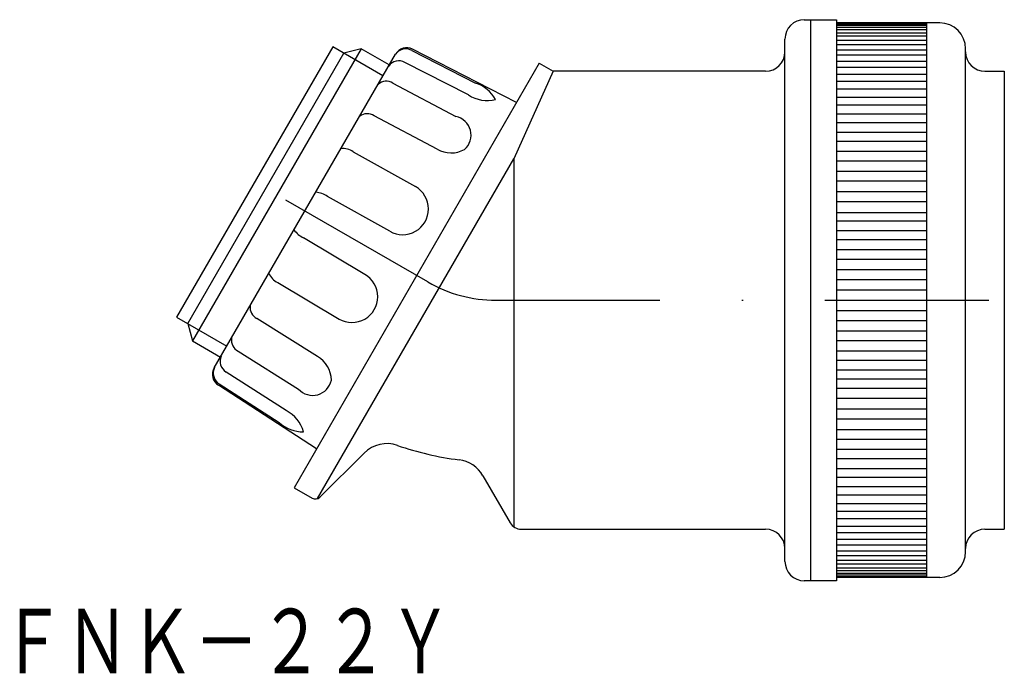
# Model space of a CAD drawing. Extents: x -47.9 to 28.4, y -291.6 to -240.9.
import ezdxf
from ezdxf.enums import TextEntityAlignment as Align

# ---------------------------------------------------------------- set-up
doc = ezdxf.new("R2010")
doc.units = 0
doc.linetypes.add('DASHDOT', pattern=[25.4, 12.7, -6.35, 0, -6.35])
doc.layers.add('1', color=7, linetype='CONTINUOUS')
doc.styles.add('MDRAFSTD', font='TXT', dxfattribs={"bigfont": 'BIGFONT'})

msp = doc.modelspace()

# ---------------------------------------------------------------- linework, layer by layer
at = {"layer": '1', "color": 7, "linetype": 'CONTINUOUS'}
for p, q in [((12.895, -240.884), (15.395, -240.884)), ((13.395, -284.384), (13.395, -240.884)), ((15.395, -240.884), (15.395, -284.384)), ((23.395, -241.134), (15.395, -241.134)), ((22.395, -241.155), (15.395, -241.155)), ((15.395, -241.219), (22.395, -241.219)), ((22.395, -241.324), (15.395, -241.324)), ((15.395, -241.472), (22.395, -241.472)), ((22.395, -241.662), (15.395, -241.662)), ((22.395, -284.134), (22.395, -241.134)), ((11.395, -282.884), (11.395, -242.384)), ((15.395, -241.892), (22.395, -241.892)), ((22.395, -242.163), (15.395, -242.163)), ((15.395, -242.474), (22.395, -242.474)), ((-23.653, -242.991), (-35.753, -263.949)), ((-21.455, -243.134), (-34.53, -265.781)), ((-19.756, -245.241), (-23.653, -242.991)), ((-21.455, -243.134), (-22.787, -243.491)), ((-19.269, -244.397), (-21.455, -243.134)), ((-17.517, -243.263), (-12.598, -245.793)), ((-9.396, -247.297), (-17.46, -243.163)), ((22.395, -242.823), (15.395, -242.823)), ((15.395, -243.21), (22.395, -243.21)), ((25.395, -282.134), (25.395, -243.134)), ((-34.887, -264.449), (-22.787, -243.491)), ((-32.831, -267.887), (-18.782, -243.553)), ((22.395, -243.634), (15.395, -243.634)), ((15.395, -244.094), (22.395, -244.094)), ((-7.646, -244.266), (-26.646, -277.175)), ((-13.133, -246.719), (-18.053, -244.191)), ((-6.576, -244.884), (-9.612, -251.67)), ((-7.646, -244.266), (-6.576, -244.884)), ((9.895, -244.884), (-6.576, -244.884)), ((22.395, -244.588), (15.395, -244.588)), ((26.895, -244.884), (28.395, -244.884)), ((28.395, -244.884), (28.395, -280.384)), ((15.395, -245.115), (22.395, -245.115)), ((22.395, -245.673), (15.395, -245.673)), ((-18.982, -245.801), (-14.099, -248.393)), ((22.395, -246.262), (15.395, -246.262)), ((15.395, -246.879), (22.395, -246.879)), ((22.395, -247.523), (15.395, -247.523)), ((-15.561, -250.925), (-20.445, -248.335)), ((15.395, -248.192), (22.395, -248.192)), ((22.395, -248.884), (15.395, -248.884)), ((15.395, -249.597), (22.395, -249.597)), ((22.395, -250.329), (15.395, -250.329)), ((-24.824, -278.019), (-9.612, -251.67)), ((-22.055, -251.124), (-17.235, -253.825)), ((-9.612, -251.67), (-9.612, -280.2)), ((15.395, -251.079), (22.395, -251.079)), ((22.395, -251.844), (15.395, -251.844)), ((15.395, -252.622), (22.395, -252.622)), ((22.395, -253.411), (15.395, -253.411)), ((-19.232, -257.284), (-24.054, -254.585)), ((15.395, -254.209), (22.395, -254.209)), ((22.395, -255.013), (15.395, -255.013)), ((15.395, -255.822), (22.395, -255.822)), ((22.395, -256.514), (15.395, -256.514)), ((-21.165, -260.632), (-25.913, -257.806)), ((15.395, -257.227), (22.395, -257.227)), ((-26.117, -258.191), (-26.116, -258.195)), ((22.395, -257.96), (15.395, -257.96)), ((15.395, -258.71), (22.395, -258.71)), ((22.395, -259.475), (15.395, -259.475)), ((15.395, -260.253), (22.395, -260.253)), ((-27.911, -261.267), (-23.162, -264.091)), ((22.395, -261.042), (15.395, -261.042)), ((15.395, -261.84), (22.395, -261.84)), ((-35.753, -263.949), (-31.856, -266.199)), ((15.395, -263.428), (22.395, -263.428)), ((-34.887, -264.449), (-34.53, -265.781)), ((-24.836, -266.99), (-29.522, -264.056)), ((22.395, -264.226), (15.395, -264.226)), ((15.395, -265.015), (22.395, -265.015)), ((-34.53, -265.781), (-32.344, -267.043)), ((22.395, -265.793), (15.395, -265.793)), ((-30.985, -266.589), (-26.298, -269.522)), ((15.395, -266.558), (22.395, -266.558)), ((22.395, -267.307), (15.395, -267.307)), ((-27.264, -271.196), (-31.914, -268.2)), ((15.395, -268.04), (22.395, -268.04)), ((-24.896, -274.144), (-32.508, -269.227)), ((-32.45, -269.127), (-27.799, -272.123)), ((22.395, -268.753), (15.395, -268.753)), ((15.395, -269.445), (22.395, -269.445)), ((22.395, -270.254), (15.395, -270.254)), ((15.395, -271.058), (22.395, -271.058)), ((22.395, -271.856), (15.395, -271.856)), ((15.395, -272.645), (22.395, -272.645)), ((22.395, -273.423), (15.395, -273.423)), ((-24.643, -277.903), (-21.221, -274.482)), ((15.395, -274.188), (22.395, -274.188)), ((22.395, -274.938), (15.395, -274.938)), ((15.395, -275.671), (22.395, -275.671)), ((-12.006, -276.237), (-9.9, -279.884)), ((22.395, -276.384), (15.395, -276.384)), ((-26.646, -277.175), (-25.246, -277.983)), ((15.395, -277.076), (22.395, -277.076)), ((22.395, -277.744), (15.395, -277.744)), ((15.395, -278.388), (22.395, -278.388)), ((22.395, -279.005), (15.395, -279.005)), ((22.395, -279.594), (15.395, -279.594)), ((-9.034, -280.384), (9.895, -280.384)), ((15.395, -280.152), (22.395, -280.152)), ((22.395, -280.679), (15.395, -280.679)), ((26.895, -280.384), (28.395, -280.384)), ((15.395, -281.173), (22.395, -281.173)), ((22.395, -281.633), (15.395, -281.633)), ((15.395, -282.057), (22.395, -282.057)), ((22.395, -282.444), (15.395, -282.444)), ((15.395, -282.794), (22.395, -282.794)), ((22.395, -283.104), (15.395, -283.104)), ((15.395, -283.375), (22.395, -283.375)), ((22.395, -283.605), (15.395, -283.605)), ((15.395, -283.795), (22.395, -283.795)), ((15.395, -284.384), (12.895, -284.384)), ((22.395, -283.943), (15.395, -283.943)), ((15.395, -284.049), (22.395, -284.049)), ((22.395, -284.112), (15.395, -284.112)), ((23.395, -284.134), (15.395, -284.134))]:
    msp.add_line(p, q, dxfattribs=at)
at = {"layer": '1', "color": 7, "linetype": 'DASHDOT'}
for p, q in [((-16.28, -261.22), (-29.703, -253.47)), ((-11.005, -262.634), (28.395, -262.634))]:
    msp.add_line(p, q, dxfattribs=at)
at = {"layer": '1', "color": 7, "linetype": 'CONTINUOUS'}
for centre, radius, start, end in [((12.895, -242.384), 1.5, 90, 180), ((23.395, -243.134), 2, 0, 90), ((-17.977, -244.145), 0.995, 62.45958, 145.90777), ((-17.916, -244.053), 1, 62.86936, 150), ((9.895, -243.384), 1.5, 270, 0), ((26.895, -243.384), 1.5, 180, 270), ((-18.519, -245.062), 0.988, 61.841, 143.65714), ((-19.494, -246.616), 0.962, 57.90565, 131.94411), ((-13.445, -248.425), 2.765, 29.19237, 72.14929), ((-11.672, -244.482), 2.672, 236.86616, 283.87247), ((-20.983, -249.164), 0.989, 57.05208, 125.45096), ((-14.397, -249.833), 1.47, 311.10826, 78.31594), ((-22.831, -252.21), 1.335, 54.47722, 97.97482), ((-14.481, -249.016), 2.194, 240.51817, 298.62566), ((-18.227, -255.558), 1.997, 239.79654, 60.20346), ((-25.284, -256.553), 2.321, 57.99362, 81.98144), ((-24.824, -255.756), 2.321, 218.01856, 242.00638), ((-27.358, -260.052), 1.335, 202.02518, 245.52278), ((-22.158, -262.365), 1.997, 239.79654, 60.20346), ((-29.072, -263.175), 0.989, 174.54904, 242.94792), ((-30.534, -265.739), 0.962, 170.97177, 242.09435), ((-31.393, -267.361), 0.988, 156.34286, 238.159), ((-25.95, -268.88), 2.194, 1.37434, 59.48183), ((-31.965, -268.387), 1, 150, 237.13064), ((-31.916, -268.288), 0.995, 153.41599, 237.54042), ((-25.2, -268.544), 1.47, 221.68406, 348.89174), ((-28.472, -273.58), 2.672, 16.12753, 63.13384), ((-25.944, -270.073), 2.765, 227.85071, 270.80763), ((-19.453, -276.249), 2.5, 70.73069, 135), ((-11.005, -252.084), 23.1, 250.73069, 262.8966), ((-14.171, -277.487), 2.5, 30, 82.8966), ((-24.996, -277.55), 0.5, 240, 315), ((-9.034, -279.384), 1, 210, 270), ((9.895, -281.884), 1.5, 0, 90), ((26.895, -281.884), 1.5, 90, 180), ((23.395, -282.134), 2, 270, 0), ((12.895, -282.884), 1.5, 180, 270)]:
    msp.add_arc(centre, radius, start, end, dxfattribs=at)
at = {"layer": '1', "color": 7, "linetype": 'DASHDOT'}
msp.add_arc((-11.005, -252.084), 10.55, 240, 270, dxfattribs=at)

# ---------------------------------------------------------------- texts
at = {"layer": '1', "color": 7, "linetype": 'CONTINUOUS', "style": 'MDRAFSTD', "oblique": 15, "width": 0.873886}
msp.add_text('ＦＮＫ－２２Ｙ', height=5, dxfattribs=at).set_placement((-49.401, -291.561), (-14.358, -291.561), align=Align.FIT)

doc.saveas('drawing.dxf')
